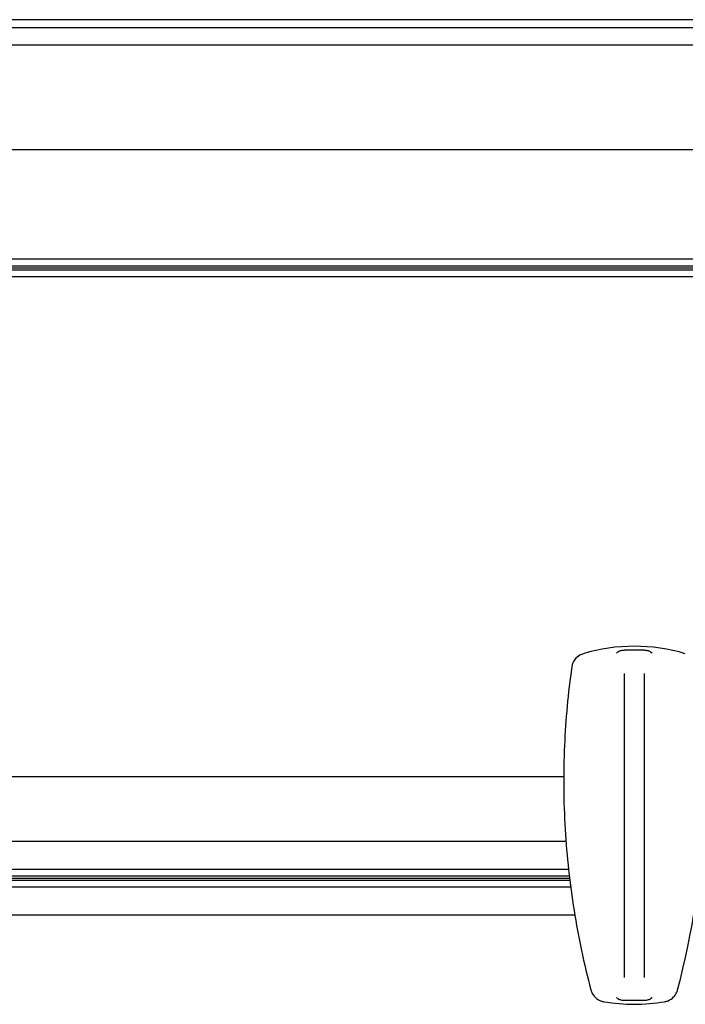
# Model space of a CAD drawing. Units: millimetres. Extents: x -2815 to 7458, y -10783 to 1479.
# Drawn here: x 4408 to 4490, y -8420 to -8299 of the extents above; entities that cross this region are included whole.
import ezdxf

# ---------------------------------------------------------------- set-up
doc = ezdxf.new("R2010")
doc.units = ezdxf.units.MM
doc.header["$LTSCALE"] = 20
doc.layers.add('Border', color=7, linetype='Continuous')
doc.layers.add('Border (ISO)', color=7, linetype='Continuous', lineweight=70)

# ---------------------------------------------------------------- blocks, each defined once
blk = doc.blocks.new('cass zonder lijst BL')
at = {"layer": 'Border'}
for p, q in [((7959.14, 25691.04), (7559.14, 25691.04)), ((7959.14, 25690.02), (7559.14, 25690.02)), ((7959.14, 25687.92), (7559.14, 25687.92)), ((7959.14, 25675.04), (7559.14, 25675.04)), ((7959.14, 25661.62), (7559.14, 25661.62)), ((7559.14, 25660.81), (7947.64, 25660.81)), ((7559.14, 25660.54), (7947.64, 25660.54)), ((7947.64, 25660.26), (7559.14, 25660.26)), ((7559.14, 25659.46), (7959.14, 25659.46)), ((7889.94, 25573.33), (7889.94, 25610.7)), ((7892.34, 25610.7), (7892.34, 25573.33)), ((7635.81, 25598.04), (7882.47, 25598.04)), ((7882.74, 25590.04), (7635.53, 25590.04)), ((7883.06, 25586.62), (7635.22, 25586.62)), ((7883.21, 25585.26), (7635.06, 25585.26)), ((7635.1, 25585.54), (7883.18, 25585.54)), ((7635.13, 25585.81), (7883.15, 25585.81)), ((7634.96, 25584.46), (7883.32, 25584.46)), ((7634.45, 25581.04), (7883.82, 25581.04))]:
    blk.add_line(p, q, dxfattribs=at)
for points, knots in [([(7897.41, 25613.12), (7895.38, 25613.73), (7893.26, 25614.04), (7889.02, 25614.04), (7886.9, 25613.73), (7884.87, 25613.12)], [-1.243227, -1.243227, -1.243227, -1.243227, -0.621369, -0.621369, 0, 0, 0, 0]), ([(7884.87, 25613.12), (7884.72, 25613.08), (7884.58, 25613.02), (7884.21, 25612.81), (7884, 25612.63), (7883.72, 25612.25), (7883.62, 25612.06), (7883.5, 25611.74), (7883.47, 25611.62), (7883.46, 25611.49)], [-0.1712462, -0.1712462, -0.1712462, -0.1712462, -0.1370045, -0.1370045, -0.0761136, -0.0761136, -0.0292745, -0.0292745, 0, 0, 0, 0]), ([(7888.94, 25613.19), (7888.94, 25613.19), (7888.94, 25613.19), (7889, 25613.25), (7889.06, 25613.31), (7889.2, 25613.4), (7889.28, 25613.44), (7889.39, 25613.48), (7889.41, 25613.49), (7889.44, 25613.5)], [-0.00046484, -0.00046484, -0.00046484, -0.00046484, 0, 0, 0.02499835, 0.02499835, 0.05029894, 0.05029894, 0.05941892, 0.05941892, 0.05941892, 0.05941892]), ([(7892.34, 25613.56), (7892.26, 25613.56), (7892.18, 25613.56), (7891.93, 25613.56), (7891.74, 25613.56), (7891.43, 25613.56), (7891.27, 25613.56), (7891.14, 25613.56), (7890.88, 25613.56), (7890.73, 25613.56), (7890.41, 25613.56), (7890.15, 25613.56), (7889.94, 25613.56)], [1.7582038, 1.7582038, 1.7582038, 1.7582038, 1.7803008, 1.7803008, 1.8341535, 1.8341535, 1.8731576, 1.8731576, 1.8731576, 1.9496486, 1.9496486, 2.0550586, 2.0550586, 2.0550586, 2.0550586]), ([(7892.83, 25613.5), (7892.86, 25613.49), (7892.89, 25613.48), (7893, 25613.44), (7893.07, 25613.4), (7893.21, 25613.31), (7893.28, 25613.25), (7893.34, 25613.19), (7893.34, 25613.19), (7893.34, 25613.19)], [0.04458613, 0.04458613, 0.04458613, 0.04458613, 0.05370139, 0.05370139, 0.07898894, 0.07898894, 0.10397439, 0.10397439, 0.10443899, 0.10443899, 0.10443899, 0.10443899]), ([(7883.46, 25611.49), (7883, 25608.29), (7882.7, 25605.06), (7882.41, 25598.39), (7882.44, 25594.95), (7882.64, 25591.53), (7882.84, 25588.2), (7883.21, 25584.88), (7884.26, 25578.29), (7884.96, 25575.03), (7885.81, 25571.81)], [-3.983531, -3.983531, -3.983531, -3.983531, -3.017181, -3.017181, -1.991766, -1.991766, -1.991766, -0.995883, -0.995883, 0, 0, 0, 0]), ([(7896.46, 25571.81), (7898.33, 25578.84), (7899.43, 25586.09), (7899.97, 25599.42), (7899.67, 25605.5), (7898.82, 25611.49)], [-3.983533, -3.983533, -3.983533, -3.983533, -1.807584, -1.807584, 0, 0, 0, 0]), ([(7885.81, 25571.81), (7885.85, 25571.66), (7885.91, 25571.52), (7886.11, 25571.14), (7886.28, 25570.93), (7886.66, 25570.64), (7886.84, 25570.53), (7887.15, 25570.41), (7887.28, 25570.38), (7887.4, 25570.36)], [-0.1713473, -0.1713473, -0.1713473, -0.1713473, -0.1362592, -0.1362592, -0.0756996, -0.0756996, -0.0291152, -0.0291152, 0, 0, 0, 0]), ([(7894.87, 25570.36), (7895.02, 25570.38), (7895.16, 25570.42), (7895.55, 25570.59), (7895.78, 25570.74), (7896.12, 25571.09), (7896.24, 25571.26), (7896.39, 25571.57), (7896.43, 25571.69), (7896.46, 25571.81)], [-0.1713473, -0.1713473, -0.1713473, -0.1713473, -0.1374339, -0.1374339, -0.0763522, -0.0763522, -0.0293662, -0.0293662, 0, 0, 0, 0]), ([(7887.4, 25570.36), (7888.64, 25570.14), (7889.89, 25570.04), (7892.39, 25570.04), (7893.64, 25570.14), (7894.87, 25570.36)], [-0.733186, -0.733186, -0.733186, -0.733186, -0.366593, -0.366593, 0, 0, 0, 0]), ([(7889.44, 25570.57), (7889.41, 25570.57), (7889.39, 25570.58), (7889.28, 25570.63), (7889.2, 25570.66), (7889.06, 25570.76), (7889, 25570.81), (7888.94, 25570.87), (7888.94, 25570.87), (7888.94, 25570.87)], [0.04462828, 0.04462828, 0.04462828, 0.04462828, 0.05370121, 0.05370121, 0.07898809, 0.07898809, 0.10397295, 0.10397295, 0.10443756, 0.10443756, 0.10443756, 0.10443756]), ([(7889.88, 25570.5), (7889.8, 25570.5), (7889.73, 25570.5), (7889.58, 25570.53), (7889.51, 25570.54), (7889.44, 25570.57)], [0, 0, 0, 0, 0.02370134, 0.02370134, 0.04491871, 0.04491871, 0.04491871, 0.04491871]), ([(7892.34, 25570.5), (7892.22, 25570.5), (7892.11, 25570.5), (7891.8, 25570.5), (7891.55, 25570.5), (7891.14, 25570.5), (7891.01, 25570.5), (7890.86, 25570.5), (7890.57, 25570.5), (7890.38, 25570.5), (7890.12, 25570.5), (7890.03, 25570.5), (7889.94, 25570.5)], [-0.173795, -0.173795, -0.173795, -0.173795, -0.1223144, -0.1223144, 0, 0, 0, 0.0370356, 0.0370356, 0.0885892, 0.0885892, 0.114955, 0.114955, 0.114955, 0.114955]), ([(7892.83, 25570.57), (7892.76, 25570.54), (7892.7, 25570.53), (7892.55, 25570.5), (7892.47, 25570.5), (7892.39, 25570.5)], [0, 0, 0, 0, 0.0214658, 0.0214658, 0.04544514, 0.04544514, 0.04544514, 0.04544514]), ([(7893.34, 25570.87), (7893.34, 25570.87), (7893.34, 25570.87), (7893.28, 25570.81), (7893.21, 25570.76), (7893.07, 25570.66), (7893, 25570.63), (7892.89, 25570.58), (7892.86, 25570.57), (7892.83, 25570.57)], [-0.00046484, -0.00046484, -0.00046484, -0.00046484, 0, 0, 0.02499771, 0.02499771, 0.05029759, 0.05029759, 0.05937519, 0.05937519, 0.05937519, 0.05937519])]:
    blk.add_open_spline(points, degree=3, knots=knots, dxfattribs=at)
for points in [[(7889.44, 25613.5), (7889.57, 25613.54), (7889.71, 25613.57), (7889.88, 25613.57)], [(7889.88, 25613.57), (7889.9, 25613.56), (7889.92, 25613.56), (7889.94, 25613.56)], [(7892.34, 25613.56), (7892.36, 25613.56), (7892.37, 25613.56), (7892.39, 25613.57)], [(7892.39, 25613.57), (7892.57, 25613.57), (7892.71, 25613.54), (7892.83, 25613.5)], [(7889.94, 25570.5), (7889.92, 25570.5), (7889.9, 25570.5), (7889.88, 25570.5)], [(7892.39, 25570.5), (7892.37, 25570.5), (7892.36, 25570.5), (7892.34, 25570.5)]]:
    blk.add_open_spline(points, degree=3, dxfattribs=at)

msp = doc.modelspace()

# ---------------------------------------------------------------- block references
at = {"layer": 'Border (ISO)'}
msp.add_blockref('cass zonder lijst BL', (-3407.47006, -33989.84891), dxfattribs=at)

doc.saveas('drawing.dxf')
